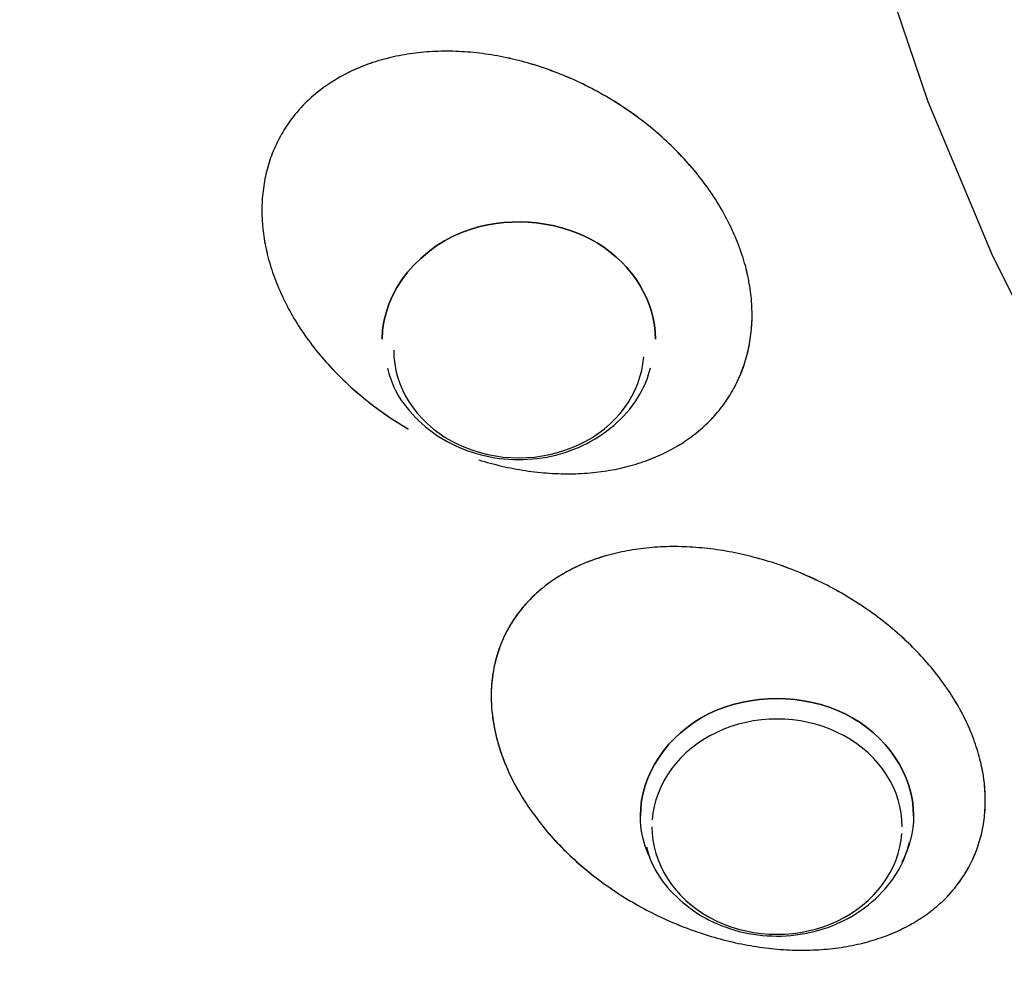
# Model space of a CAD drawing. Extents: x 0 to 210, y 0 to 297.
# Drawn here: x 91 to 93, y 181 to 183 of the extents above; entities that cross this region are included whole.
import ezdxf

# ---------------------------------------------------------------- set-up
doc = ezdxf.new("R2010")
doc.units = 0
doc.header["$LTSCALE"] = 6
doc.header["$MEASUREMENT"] = 0
doc.layers.get('0').update_dxf_attribs({"linetype": 'CONTINUOUS'})

msp = doc.modelspace()

# ---------------------------------------------------------------- linework, layer by layer
for points in [[(92.3299, 184.2444, 0), (92.305, 184.018, 0), (92.2967, 183.7907, 0), (92.305, 183.5634, 0), (92.3299, 183.337, 0), (92.3712, 183.1124, 0), (92.4289, 182.8905, 0), (92.5027, 182.6721, 0), (92.5923, 182.4581, 0), (92.6973, 182.2494, 0), (92.8173, 182.0468, 0), (92.9519, 181.8511, 0), (93.1005, 181.663, 0), (93.2626, 181.4833, 0), (93.4375, 181.3127, 0), (93.6244, 181.1519, 0), (93.8228, 181.0015, 0), (94.0317, 180.8622, 0)], [(91.7615, 182.327, 0), (91.7618, 182.3177, 0), (91.7629, 182.3083, 0), (91.7646, 182.299, 0), (91.7669, 182.2899, 0), (91.77, 182.2809, 0), (91.7737, 182.2721, 0), (91.778, 182.2635, 0), (91.783, 182.2551, 0), (91.7885, 182.247, 0), (91.7946, 182.2393, 0), (91.8013, 182.2318, 0), (91.8085, 182.2248, 0), (91.8163, 182.2182, 0), (91.8244, 182.212, 0), (91.8331, 182.2062, 0), (91.8421, 182.201, 0), (91.8515, 182.1962, 0), (91.8612, 182.1919, 0), (91.8712, 182.1882, 0), (91.8815, 182.185, 0), (91.8919, 182.1824, 0), (91.9026, 182.1804, 0), (91.9134, 182.1789, 0), (91.9242, 182.178, 0), (91.9351, 182.1777, 0), (91.946, 182.178, 0), (91.9569, 182.1789, 0), (91.9676, 182.1804, 0), (91.9783, 182.1824, 0), (91.9888, 182.185, 0), (91.999, 182.1882, 0), (92.009, 182.1919, 0), (92.0188, 182.1962, 0), (92.0281, 182.201, 0), (92.0372, 182.2062, 0), (92.0458, 182.212, 0), (92.054, 182.2182, 0), (92.0617, 182.2248, 0), (92.0689, 182.2318, 0), (92.0756, 182.2393, 0), (92.0817, 182.247, 0), (92.0873, 182.2551, 0), (92.0922, 182.2635, 0), (92.0965, 182.2721, 0), (92.1002, 182.2809, 0), (92.1033, 182.2899, 0), (92.1057, 182.299, 0), (92.1074, 182.3083, 0), (92.1084, 182.3177, 0)], [(92.4671, 181.6662, 0), (92.4667, 181.6756, 0), (92.4657, 181.6849, 0), (92.464, 181.6942, 0), (92.4616, 181.7033, 0), (92.4586, 181.7123, 0), (92.4549, 181.7211, 0), (92.4505, 181.7298, 0), (92.4456, 181.7381, 0), (92.44, 181.7462, 0), (92.4339, 181.7539, 0), (92.4272, 181.7614, 0), (92.42, 181.7684, 0), (92.4123, 181.775, 0), (92.4041, 181.7812, 0), (92.3955, 181.787, 0), (92.3865, 181.7923, 0), (92.3771, 181.797, 0), (92.3674, 181.8013, 0), (92.3573, 181.805, 0), (92.3471, 181.8082, 0), (92.3366, 181.8108, 0), (92.326, 181.8129, 0), (92.3152, 181.8143, 0), (92.3043, 181.8152, 0), (92.2934, 181.8155, 0), (92.2825, 181.8152, 0), (92.2717, 181.8143, 0), (92.2609, 181.8129, 0), (92.2503, 181.8108, 0), (92.2398, 181.8082, 0), (92.2295, 181.805, 0), (92.2195, 181.8013, 0), (92.2098, 181.797, 0), (92.2004, 181.7923, 0), (92.1914, 181.787, 0), (92.1828, 181.7812, 0), (92.1746, 181.775, 0), (92.1669, 181.7684, 0), (92.1596, 181.7614, 0), (92.153, 181.7539, 0), (92.1468, 181.7462, 0), (92.1413, 181.7381, 0), (92.1363, 181.7298, 0), (92.132, 181.7211, 0), (92.1283, 181.7123, 0), (92.1253, 181.7033, 0), (92.1229, 181.6942, 0), (92.1212, 181.6849, 0), (92.1201, 181.6756, 0)], [(92.1198, 181.6662, 0), (92.1201, 181.6568, 0), (92.1212, 181.6475, 0), (92.1229, 181.6382, 0), (92.1253, 181.629, 0), (92.1283, 181.62, 0), (92.132, 181.6112, 0), (92.1363, 181.6026, 0), (92.1413, 181.5942, 0), (92.1468, 181.5862, 0), (92.153, 181.5784, 0), (92.1596, 181.571, 0), (92.1669, 181.564, 0), (92.1746, 181.5573, 0), (92.1828, 181.5511, 0), (92.1914, 181.5454, 0), (92.2004, 181.5401, 0), (92.2098, 181.5353, 0), (92.2195, 181.5311, 0), (92.2295, 181.5273, 0), (92.2398, 181.5242, 0), (92.2503, 181.5215, 0), (92.2609, 181.5195, 0), (92.2717, 181.518, 0), (92.2825, 181.5172, 0), (92.2934, 181.5169, 0), (92.3043, 181.5172, 0), (92.3152, 181.518, 0), (92.326, 181.5195, 0), (92.3366, 181.5215, 0), (92.3471, 181.5242, 0), (92.3573, 181.5273, 0), (92.3674, 181.5311, 0), (92.3771, 181.5353, 0), (92.3865, 181.5401, 0), (92.3955, 181.5454, 0), (92.4041, 181.5511, 0), (92.4123, 181.5573, 0), (92.42, 181.564, 0), (92.4272, 181.571, 0), (92.4339, 181.5784, 0), (92.44, 181.5862, 0), (92.4456, 181.5942, 0), (92.4505, 181.6026, 0), (92.4549, 181.6112, 0), (92.4586, 181.62, 0), (92.4616, 181.629, 0), (92.464, 181.6382, 0), (92.4657, 181.6475, 0), (92.4667, 181.6568, 0)]]:
    msp.add_polyline3d(points)
for points, knots in [([(96.5058, 189.4334), (95.7026, 189.4334), (94.8997, 189.296), (93.4156, 188.7673), (92.7349, 188.3762), (91.599, 187.3993), (91.1442, 186.8139), (90.5295, 185.5376), (90.3698, 184.8471), (90.3698, 183.4655), (90.5295, 182.775), (91.1442, 181.4987), (91.599, 180.9133), (92.7349, 179.9364), (93.4156, 179.5453), (94.8997, 179.0166), (95.7026, 178.8792), (96.5058, 178.8792)], [0, 0, 0, 0, 0.125, 0.125, 0.25, 0.25, 0.375, 0.375, 0.5, 0.5, 0.625, 0.625, 0.75, 0.75, 0.875, 0.875, 1, 1, 1, 1]), ([(92.2357, 182.4838), (92.2314, 182.4933), (92.2228, 182.5123), (92.2061, 182.5401), (92.1868, 182.567), (92.1576, 182.6013), (92.1236, 182.6329), (92.086, 182.6607), (92.0561, 182.6796), (92.0249, 182.6962), (91.9926, 182.7105), (91.9597, 182.7222), (91.9263, 182.7313), (91.8929, 182.7377), (91.8598, 182.7413), (91.8271, 182.7421), (91.7954, 182.7401), (91.7649, 182.7352), (91.7358, 182.7276), (91.7085, 182.7173), (91.6833, 182.7044), (91.6603, 182.6891), (91.6397, 182.6714), (91.6219, 182.6516), (91.607, 182.6298), (91.595, 182.6063), (91.5861, 182.5813), (91.5805, 182.555), (91.5781, 182.5276), (91.579, 182.4995), (91.5832, 182.471), (91.5904, 182.4421), (91.5979, 182.423), (91.6016, 182.4135)], [0, 0, 0, 0, 0.031272, 0.062513, 0.093753, 0.125, 0.187418, 0.218666, 0.249915, 0.281161, 0.31241, 0.343656, 0.374904, 0.406154, 0.437403, 0.468656, 0.499908, 0.531161, 0.562417, 0.593672, 0.624928, 0.656186, 0.687441, 0.718697, 0.749953, 0.781208, 0.812463, 0.843716, 0.874969, 0.906227, 0.937486, 0.968743, 1, 1, 1, 1]), ([(92.2357, 182.4838), (92.2314, 182.4933), (92.2228, 182.5123), (92.2061, 182.5401), (92.1868, 182.567), (92.1649, 182.5927), (92.1406, 182.6171), (92.1142, 182.6399), (92.0859, 182.6608), (92.056, 182.6796), (92.0248, 182.6963), (91.9926, 182.7105), (91.9596, 182.7223), (91.9263, 182.7314), (91.8929, 182.7377), (91.8597, 182.7413), (91.8271, 182.7421), (91.7954, 182.7401), (91.7648, 182.7352), (91.7349, 182.7274), (91.7077, 182.7169), (91.6825, 182.7039), (91.6602, 182.689), (91.6397, 182.6714), (91.6219, 182.6516), (91.6069, 182.6298), (91.595, 182.6063), (91.5861, 182.5812), (91.5805, 182.5549), (91.5781, 182.5276), (91.579, 182.4995), (91.5832, 182.4709), (91.5904, 182.4421), (91.5979, 182.423), (91.6016, 182.4135)], [0, 0, 0, 0, 0.03125, 0.0625, 0.09375, 0.125, 0.15625, 0.1875, 0.21875, 0.25, 0.28125, 0.3125, 0.34375, 0.375, 0.40625, 0.4375, 0.46875, 0.5, 0.53125, 0.5625, 0.596582, 0.625, 0.65625, 0.6875, 0.71875, 0.75, 0.78125, 0.8125, 0.84375, 0.875, 0.90625, 0.9375, 0.96875, 1, 1, 1, 1]), ([(91.8703, 182.4954), (91.9273, 182.5133), (91.9942, 182.5057), (92.0936, 182.4458), (92.1247, 182.3944), (92.1247, 182.3422)], [0, 0, 0, 0, 0.5, 0.5, 1, 1, 1, 1]), ([(92.1247, 182.3422), (92.1247, 182.3944), (92.0936, 182.4458), (91.9942, 182.5057), (91.9273, 182.5133), (91.8703, 182.4954)], [0, 0, 0, 0, 0.5, 0.5, 1, 1, 1, 1]), ([(91.8796, 182.1749), (91.8901, 182.1717), (91.9117, 182.1658), (91.9445, 182.1596), (91.9777, 182.156), (92.0103, 182.1552), (92.042, 182.1573), (92.0726, 182.1621), (92.1016, 182.1697), (92.1289, 182.18), (92.1542, 182.1929), (92.1772, 182.2083), (92.1977, 182.2259), (92.2155, 182.2458), (92.2305, 182.2675), (92.2424, 182.291), (92.2513, 182.3161), (92.2569, 182.3424), (92.2593, 182.3697), (92.2584, 182.3978), (92.2542, 182.4264), (92.247, 182.4552), (92.2395, 182.4743), (92.2357, 182.4838)], [0, 0, 0, 0, 0.045195, 0.092935, 0.140675, 0.188415, 0.236156, 0.283896, 0.331636, 0.379377, 0.427117, 0.474857, 0.522597, 0.570338, 0.618078, 0.665818, 0.713558, 0.761299, 0.809039, 0.856779, 0.904519, 0.95226, 1, 1, 1, 1]), ([(91.8796, 182.1749), (91.8901, 182.1717), (91.9117, 182.1658), (91.9446, 182.1596), (91.9778, 182.156), (92.0104, 182.1552), (92.0421, 182.1573), (92.0726, 182.1621), (92.1017, 182.1697), (92.1289, 182.18), (92.1542, 182.1929), (92.1772, 182.2083), (92.1977, 182.226), (92.2155, 182.2458), (92.2305, 182.2675), (92.2424, 182.2911), (92.2542, 182.3244), (92.2596, 182.3604), (92.2584, 182.3978), (92.2542, 182.4264), (92.247, 182.4552), (92.2395, 182.4743), (92.2357, 182.4838)], [0, 0, 0, 0, 0.045251, 0.093005, 0.140756, 0.188508, 0.236256, 0.284004, 0.331751, 0.379494, 0.427237, 0.474977, 0.522715, 0.570455, 0.618192, 0.665931, 0.71367, 0.809028, 0.856767, 0.904495, 0.952224, 1, 1, 1, 1]), ([(91.6016, 182.4135), (91.606, 182.404), (91.6146, 182.385), (91.6313, 182.3572), (91.6506, 182.3303), (91.6751, 182.3015), (91.7055, 182.2719), (91.742, 182.2427), (91.7681, 182.2258), (91.7813, 182.2182), (91.7819, 182.2179)], [0, 0, 0, 0, 0.125013, 0.250025, 0.375038, 0.500051, 0.670399, 0.835182, 0.999945, 1, 1, 1, 1]), ([(91.6016, 182.4135), (91.606, 182.404), (91.6146, 182.385), (91.6313, 182.3572), (91.6506, 182.3303), (91.6725, 182.3046), (91.6968, 182.2802), (91.7232, 182.2574), (91.7515, 182.2365), (91.7714, 182.224), (91.7813, 182.2182), (91.7819, 182.2179)], [0, 0, 0, 0, 0.125002, 0.250003, 0.375013, 0.500018, 0.625006, 0.749996, 0.874999, 0.999999, 1, 1, 1, 1]), ([(91.7528, 182.3023), (91.7553, 182.2918), (91.7639, 182.2671), (91.7901, 182.2323), (91.829, 182.2017), (91.8761, 182.1815), (91.928, 182.1733), (91.9809, 182.178), (92.0308, 182.1958), (92.0733, 182.2253), (92.1038, 182.2623), (92.1146, 182.2897), (92.1179, 182.3028)], [0, 0, 0, 0, 0.06957, 0.171579, 0.274616, 0.379102, 0.484863, 0.591567, 0.698929, 0.806561, 0.913754, 1, 1, 1, 1]), ([(92.5315, 181.855), (92.5253, 181.8637), (92.513, 181.8811), (92.4911, 181.906), (92.467, 181.9296), (92.432, 181.9591), (92.3929, 181.9853), (92.3512, 182.0072), (92.3189, 182.0215), (92.2857, 182.0333), (92.2522, 182.0427), (92.2185, 182.0495), (92.185, 182.0536), (92.152, 182.0551), (92.1199, 182.0538), (92.0889, 182.0499), (92.0594, 182.0433), (92.0316, 182.0342), (92.0058, 182.0225), (91.9823, 182.0084), (91.9613, 181.9921), (91.9429, 181.9737), (91.9274, 181.9534), (91.9149, 181.9314), (91.9055, 181.9078), (91.8993, 181.883), (91.8964, 181.8571), (91.8969, 181.8305), (91.9006, 181.8033), (91.9076, 181.7758), (91.9178, 181.7483), (91.9309, 181.721), (91.9422, 181.7033), (91.9478, 181.6945)], [0, 0, 0, 0, 0.031271, 0.062512, 0.093753, 0.125, 0.187417, 0.218664, 0.249912, 0.281158, 0.312406, 0.343653, 0.374901, 0.406151, 0.437401, 0.468654, 0.499907, 0.53116, 0.562416, 0.593671, 0.624928, 0.656186, 0.687441, 0.718697, 0.749954, 0.78121, 0.812466, 0.84372, 0.874972, 0.906229, 0.937488, 0.968744, 1, 1, 1, 1]), ([(92.5315, 181.855), (92.5253, 181.8637), (92.513, 181.8811), (92.4911, 181.906), (92.467, 181.9296), (92.4407, 181.9518), (92.4124, 181.9722), (92.3825, 181.9908), (92.3512, 182.0073), (92.3188, 182.0215), (92.2857, 182.0333), (92.2521, 182.0427), (92.2184, 182.0495), (92.1849, 182.0536), (92.152, 182.0551), (92.1198, 182.0538), (92.0889, 182.0499), (92.0616, 182.0438), (92.0362, 182.0358), (92.0127, 182.0259), (91.9897, 182.0132), (91.9688, 181.9984), (91.9503, 181.9817), (91.9343, 181.9631), (91.921, 181.9429), (91.9104, 181.9213), (91.9028, 181.8983), (91.898, 181.8743), (91.8963, 181.8495), (91.8975, 181.8239), (91.9018, 181.798), (91.9089, 181.7718), (91.919, 181.7457), (91.9317, 181.7198), (91.9425, 181.7029), (91.9478, 181.6945)], [0, 0, 0, 0, 0.031249, 0.062499, 0.093748, 0.124997, 0.156247, 0.187496, 0.218745, 0.249995, 0.281244, 0.312493, 0.343742, 0.374992, 0.406241, 0.43749, 0.46874, 0.499989, 0.524122, 0.553866, 0.583609, 0.613351, 0.643093, 0.672835, 0.702578, 0.73232, 0.762062, 0.791804, 0.821547, 0.851289, 0.881031, 0.910773, 0.940516, 0.970258, 1, 1, 1, 1]), ([(91.9478, 181.6945), (91.954, 181.6858), (91.9663, 181.6684), (91.9881, 181.6437), (92.0119, 181.6202), (92.0294, 181.6054), (92.0477, 181.5911), (92.0669, 181.5773), (92.0968, 181.5587), (92.1281, 181.5422), (92.1604, 181.528), (92.1936, 181.5162), (92.2272, 181.5068), (92.2609, 181.5), (92.2944, 181.4959), (92.3273, 181.4944), (92.3594, 181.4957), (92.3904, 181.4996), (92.4199, 181.5062), (92.4477, 181.5154), (92.4735, 181.527), (92.497, 181.5411), (92.5181, 181.5574), (92.5364, 181.5758), (92.5519, 181.5961), (92.5644, 181.6182), (92.5738, 181.6417), (92.58, 181.6665), (92.5828, 181.6924), (92.5824, 181.7191), (92.5787, 181.7462), (92.5717, 181.7737), (92.5615, 181.8012), (92.5483, 181.8285), (92.5371, 181.8462), (92.5315, 181.855)], [0, 0, 0, 0, 0.03125, 0.0625, 0.093262, 0.124021, 0.125001, 0.156251, 0.187501, 0.218751, 0.250001, 0.281251, 0.312501, 0.343751, 0.375001, 0.406251, 0.437501, 0.468751, 0.500001, 0.531251, 0.562501, 0.59375, 0.625, 0.65625, 0.6875, 0.71875, 0.75, 0.78125, 0.8125, 0.84375, 0.875, 0.90625, 0.9375, 0.96875, 1, 1, 1, 1]), ([(91.9478, 181.6945), (91.954, 181.6858), (91.9663, 181.6684), (91.9882, 181.6435), (92.0123, 181.6199), (92.0386, 181.5977), (92.0669, 181.5773), (92.0968, 181.5587), (92.1281, 181.5422), (92.1605, 181.528), (92.1936, 181.5162), (92.2272, 181.5068), (92.2609, 181.5), (92.2944, 181.4959), (92.3274, 181.4944), (92.3595, 181.4957), (92.3905, 181.4996), (92.42, 181.5062), (92.4478, 181.5154), (92.4735, 181.5271), (92.4971, 181.5411), (92.5181, 181.5574), (92.5365, 181.5758), (92.552, 181.5961), (92.5644, 181.6182), (92.5738, 181.6417), (92.58, 181.6665), (92.5838, 181.701), (92.581, 181.7371), (92.5717, 181.7737), (92.5615, 181.8012), (92.5484, 181.8285), (92.5371, 181.8462), (92.5315, 181.855)], [0, 0, 0, 0, 0.031256, 0.062512, 0.093771, 0.125028, 0.156281, 0.187534, 0.218791, 0.250046, 0.281303, 0.312559, 0.343814, 0.375072, 0.406329, 0.437584, 0.468839, 0.500092, 0.531345, 0.562598, 0.593847, 0.625097, 0.656345, 0.687592, 0.71884, 0.750086, 0.781333, 0.81258, 0.874998, 0.906245, 0.937486, 0.968728, 1, 1, 1, 1]), ([(92.1986, 181.8226), (92.2559, 181.851), (92.3309, 181.851), (92.4455, 181.7941), (92.483, 181.7383), (92.483, 181.6813)], [0, 0, 0, 0, 0.5, 0.5, 1, 1, 1, 1]), ([(92.483, 181.6813), (92.483, 181.7383), (92.4455, 181.7941), (92.3309, 181.851), (92.2559, 181.851), (92.1986, 181.8226)], [0, 0, 0, 0, 0.5, 0.5, 1, 1, 1, 1]), ([(92.1123, 181.6384), (92.1145, 181.6289), (92.1227, 181.6053), (92.1485, 181.5715), (92.1873, 181.5408), (92.2344, 181.5206), (92.2863, 181.5124), (92.3392, 181.5172), (92.3891, 181.5349), (92.4317, 181.5645), (92.4627, 181.6023), (92.4739, 181.6307), (92.4774, 181.6448)], [0, 0, 0, 0, 0.062414, 0.164482, 0.267579, 0.372127, 0.47795, 0.584716, 0.69214, 0.799836, 0.907091, 1, 1, 1, 1])]:
    msp.add_open_spline(points, degree=3, knots=knots)
for points in [[(91.7455, 182.3422), (91.7455, 182.4086), (91.7977, 182.4727), (91.8703, 182.4954)], [(91.8703, 182.4954), (91.7977, 182.4727), (91.7455, 182.4086), (91.7455, 182.3422)], [(92.1038, 181.6813), (92.1038, 181.7383), (92.1413, 181.7941), (92.1986, 181.8226)], [(92.1986, 181.8226), (92.1413, 181.7941), (92.1038, 181.7383), (92.1038, 181.6813)], [(92.1158, 181.6255), (92.108, 181.6433), (92.1038, 181.6623), (92.1038, 181.6813)], [(92.483, 181.6813), (92.483, 181.6591), (92.4773, 181.637), (92.4669, 181.6167)]]:
    msp.add_open_spline(points, degree=3)

doc.saveas('drawing.dxf')
